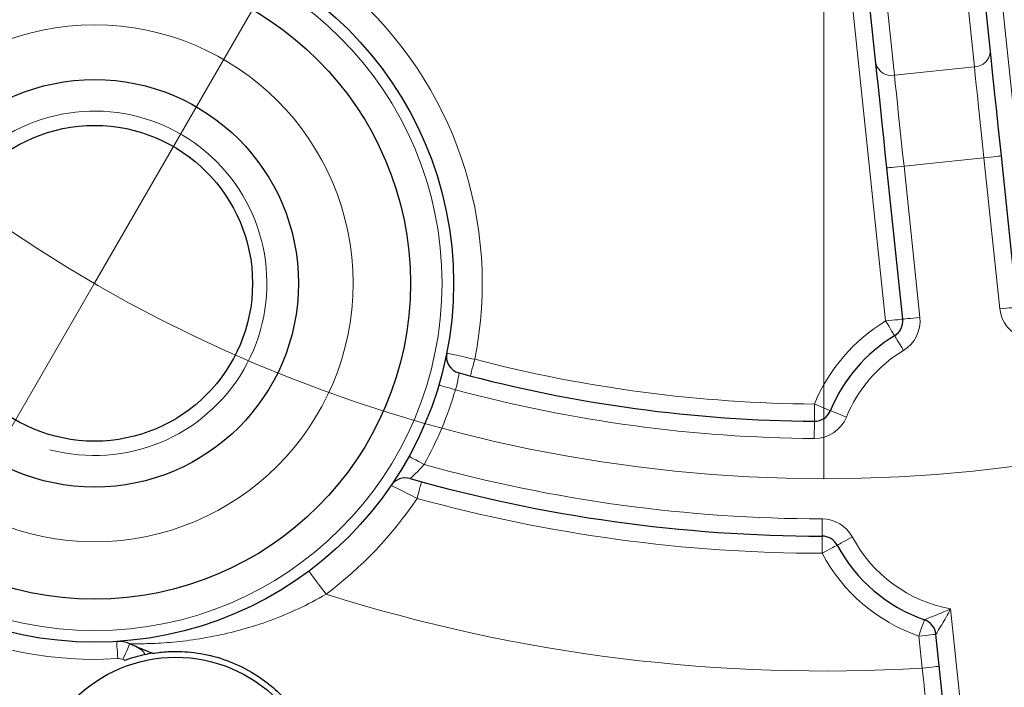
# Model space of a CAD drawing. Units: centimetres. Extents: x -20.5 to 20.5, y -20 to 14.3.
# Drawn here: x -15.8 to -15, y 6.6 to 7.2 of the extents above; entities that cross this region are included whole.
import ezdxf
from ezdxf.lldxf.tags import DXFTag

# ---------------------------------------------------------------- set-up
doc = ezdxf.new("R2010")
doc.units = ezdxf.units.CM
doc.header["$MEASUREMENT"] = 0
doc.layers.add('Ebene 1', color=7, linetype='Continuous')
tags = doc.linetypes.add('New Line33', pattern=[20.2, 12.7, -2.5, 2.5, -2.5]).pattern_tags.tags
tags[10:11] = [DXFTag(74, 4), DXFTag(75, 0), DXFTag(340, '0'), DXFTag(46, 1.0), DXFTag(50, 0.0), DXFTag(44, 0.0), DXFTag(45, 0.0)]
tags[8:9] = [DXFTag(74, 4), DXFTag(75, 0), DXFTag(340, '0'), DXFTag(46, 1.0), DXFTag(50, 0.0), DXFTag(44, 0.0), DXFTag(45, 0.0)]
tags[6:7] = [DXFTag(74, 4), DXFTag(75, 0), DXFTag(340, '0'), DXFTag(46, 1.0), DXFTag(50, 0.0), DXFTag(44, 0.0), DXFTag(45, 0.0)]
tags[4:5] = [DXFTag(74, 4), DXFTag(75, 0), DXFTag(340, '0'), DXFTag(46, 1.0), DXFTag(50, 0.0), DXFTag(44, 0.0), DXFTag(45, 0.0)]

msp = doc.modelspace()

# ---------------------------------------------------------------- linework, layer by layer
at = {"layer": 'Ebene 1', "linetype": 'New Line33', "lineweight": 9}
msp.add_open_spline([(-13.86042, 8.08322), (-13.86042, 8.78463), (-14.42902, 9.35322), (-15.13042, 9.35322), (-15.13042, 9.35322), (-15.83182, 9.35323), (-16.40042, 8.78463), (-16.40042, 8.08323), (-16.40042, 8.08323), (-16.40043, 7.38183), (-15.83183, 6.81323), (-15.13043, 6.81322), (-15.13043, 6.81322), (-14.42903, 6.81322), (-13.86043, 7.38182), (-13.86042, 8.08322)], degree=3, knots=[0, 0, 0, 0, 0.2, 0.2, 0.2, 0.2, 0.4, 0.4, 0.4, 0.4, 0.6, 0.6, 0.6, 0.6, 1, 1, 1, 1], dxfattribs=at)
at = {"layer": 'Ebene 1', "lineweight": 9}
for points in [[(-15.13042, 6.81322), (-15.13042, 6.81322), (-15.13042, 9.23334), (-15.13042, 9.23334)], [(-15.13042, 8.08322), (-15.13042, 8.08322), (-15.76542, 6.98337), (-15.76542, 6.98337)], [(-15.76542, 6.98337), (-15.76542, 6.98337), (-16.32501, 6.01414), (-16.32501, 6.01414)]]:
    msp.add_open_spline(points, degree=3, dxfattribs=at)
at = {"layer": 'Ebene 1', "lineweight": 25}
for points in [[(-15.02993, 7.60544), (-15.02993, 7.60544), (-14.98578, 7.18538), (-14.98578, 7.18538)], [(-15.08523, 7.17493), (-15.08523, 7.17493), (-15.12938, 7.59499), (-15.12938, 7.59499)], [(-14.97621, 7.09432), (-14.97621, 7.09432), (-14.96237, 6.96261), (-14.96237, 6.96261)], [(-15.06182, 6.95215), (-15.06182, 6.95215), (-15.07566, 7.08387), (-15.07566, 7.08387)], [(-15.06896, 6.93776), (-15.06399, 6.94077), (-15.06121, 6.94638), (-15.06182, 6.95215)], [(-15.06896, 6.93776), (-15.09406, 6.92254), (-15.11363, 6.89969), (-15.12481, 6.87254)], [(-15.45887, 6.9227), (-15.4604, 6.91496), (-15.45568, 6.90735), (-15.44806, 6.9053)], [(-15.44806, 6.9053), (-15.34719, 6.8781), (-15.24325, 6.86397), (-15.13879, 6.86325)], [(-15.13879, 6.86325), (-15.13267, 6.86321), (-15.12714, 6.86689), (-15.12481, 6.87254)], [(-15.49071, 6.81335), (-15.49693, 6.81511), (-15.50357, 6.8127), (-15.5072, 6.80736)], [(-15.49071, 6.81335), (-15.37405, 6.78025), (-15.25338, 6.76338), (-15.13211, 6.76323)], [(-15.1189, 6.7553), (-15.12151, 6.76017), (-15.12658, 6.76322), (-15.13211, 6.76323)], [(-15.1189, 6.7553), (-15.10263, 6.72489), (-15.07552, 6.70171), (-15.04296, 6.69035)], [(-15.03298, 6.67776), (-15.03359, 6.68353), (-15.03747, 6.68844), (-15.04296, 6.69035)], [(-14.98918, 6.26102), (-14.98918, 6.26102), (-15.03298, 6.67776), (-15.03298, 6.67776)], [(-15.73481, 6.6695), (-15.7384, 6.67103), (-15.74229, 6.67171), (-15.74618, 6.67147)], [(-15.73481, 6.6695), (-15.7282, 6.66667), (-15.72157, 6.66389), (-15.71492, 6.66116)], [(-15.71492, 6.66116), (-15.71723, 6.6608), (-15.71954, 6.66037), (-15.72183, 6.65988)], [(-15.72183, 6.65988), (-15.72701, 6.65878), (-15.73307, 6.65712), (-15.73899, 6.65497)]]:
    msp.add_open_spline(points, degree=3, dxfattribs=at)
at = {"layer": 'Ebene 1', "color": 8, "lineweight": 18}
for points in [[(-14.99945, 7.17194), (-14.99945, 7.17194), (-15.0436, 7.592), (-15.0436, 7.592)], [(-15.11322, 7.58468), (-15.11322, 7.58468), (-15.06907, 7.16462), (-15.06907, 7.16462)], [(-14.98768, 7.34693), (-14.98768, 7.34693), (-14.94745, 6.96417), (-14.94745, 6.96417)], [(-15.07674, 6.95059), (-15.07674, 6.95059), (-15.11697, 7.33335), (-15.11697, 7.33335)], [(-15.43447, 6.91721), (-15.41075, 7.03587), (-15.45237, 7.15813), (-15.54354, 7.23768)], [(-14.99945, 7.17194), (-14.992, 7.17197), (-14.98594, 7.17793), (-14.98578, 7.18538)], [(-15.08523, 7.17493), (-15.08353, 7.16768), (-15.07636, 7.1631), (-15.06907, 7.16462)], [(-15.06907, 7.16462), (-15.06907, 7.16462), (-14.99945, 7.17194), (-14.99945, 7.17194)], [(-14.99113, 7.09276), (-14.99113, 7.09276), (-15.06074, 7.08544), (-15.06074, 7.08544)], [(-14.97728, 6.96104), (-14.97728, 6.96104), (-14.99113, 7.09276), (-14.99113, 7.09276)], [(-15.06074, 7.08544), (-15.06074, 7.08544), (-15.0469, 6.95372), (-15.0469, 6.95372)], [(-14.97728, 6.96104), (-14.97607, 6.94949), (-14.9683, 6.93967), (-14.95733, 6.93585)], [(-15.06118, 6.92493), (-15.05125, 6.93095), (-15.04569, 6.94217), (-15.0469, 6.95372)], [(-15.07674, 6.95059), (-15.10458, 6.93371), (-15.12628, 6.90836), (-15.13868, 6.87825)], [(-15.06118, 6.92493), (-15.08355, 6.91137), (-15.10098, 6.89101), (-15.11094, 6.86683)], [(-15.43447, 6.91721), (-15.33787, 6.89202), (-15.23851, 6.87894), (-15.13868, 6.87825)], [(-15.47849, 6.8255), (-15.46711, 6.84617), (-15.45801, 6.86801), (-15.45132, 6.89064)], [(-15.45132, 6.89064), (-15.34942, 6.86322), (-15.24442, 6.84898), (-15.13889, 6.84825)], [(-15.13879, 6.86325), (-15.13879, 6.86325), (-15.13868, 6.87825), (-15.13868, 6.87825)], [(-15.13889, 6.84825), (-15.12666, 6.84817), (-15.1156, 6.85552), (-15.11094, 6.86683)], [(-15.13889, 6.84825), (-15.13889, 6.84825), (-15.13879, 6.86325), (-15.13879, 6.86325)], [(-16.05859, 6.8374), (-15.99996, 6.71964), (-15.87656, 6.64839), (-15.74526, 6.65649)], [(-15.47849, 6.8255), (-15.36566, 6.79428), (-15.24915, 6.77838), (-15.13209, 6.77823)], [(-15.5639, 6.71264), (-15.53291, 6.73571), (-15.5061, 6.76394), (-15.48466, 6.79608)], [(-15.48466, 6.79608), (-15.36981, 6.76447), (-15.25125, 6.74838), (-15.13213, 6.74823)], [(-15.13211, 6.76323), (-15.13211, 6.76323), (-15.13209, 6.77823), (-15.13209, 6.77823)], [(-15.10568, 6.76238), (-15.11089, 6.77212), (-15.12104, 6.77821), (-15.13209, 6.77823)], [(-15.13213, 6.74823), (-15.13213, 6.74823), (-15.13211, 6.76323), (-15.13211, 6.76323)], [(-15.10568, 6.76238), (-15.08815, 6.72963), (-15.05672, 6.70661), (-15.02021, 6.69977)], [(-15.13213, 6.74823), (-15.11408, 6.7145), (-15.08401, 6.68879), (-15.0479, 6.67619)], [(-15.5639, 6.71264), (-15.39631, 6.65964), (-15.22042, 6.63782), (-15.04496, 6.64827)], [(-15.02021, 6.69977), (-15.02021, 6.69977), (-14.97431, 6.26311), (-14.97431, 6.26311)], [(-15.04496, 6.64827), (-15.04496, 6.64827), (-15.0479, 6.67619), (-15.0479, 6.67619)], [(-15.74071, 6.65571), (-15.74214, 6.65632), (-15.7437, 6.65659), (-15.74526, 6.65649)], [(-15.74071, 6.65571), (-15.74014, 6.65546), (-15.73957, 6.65522), (-15.73899, 6.65497)]]:
    msp.add_open_spline(points, degree=3, dxfattribs=at)
at = {"layer": 'Ebene 1', "lineweight": 25}
for points, knots in [([(-15.45292, 6.98337), (-15.45292, 7.15596), (-15.59283, 7.29587), (-15.76542, 7.29587), (-15.76542, 7.29587), (-15.93801, 7.29587), (-16.07792, 7.15596), (-16.07792, 6.98337), (-16.07792, 6.98337), (-16.07792, 6.81078), (-15.93801, 6.67087), (-15.76542, 6.67087), (-15.76542, 6.67087), (-15.59284, 6.67087), (-15.45292, 6.81078), (-15.45292, 6.98337)], [0, 0, 0, 0, 0.2, 0.2, 0.2, 0.2, 0.4, 0.4, 0.4, 0.4, 0.6, 0.6, 0.6, 0.6, 1, 1, 1, 1]), ([(-15.49042, 6.98337), (-15.49042, 7.13525), (-15.61354, 7.25837), (-15.76542, 7.25837), (-15.76542, 7.25837), (-15.9173, 7.25837), (-16.04042, 7.13525), (-16.04042, 6.98337), (-16.04042, 6.98337), (-16.04042, 6.83149), (-15.9173, 6.70837), (-15.76542, 6.70837), (-15.76542, 6.70837), (-15.61355, 6.70837), (-15.49042, 6.83149), (-15.49042, 6.98337)], [0, 0, 0, 0, 0.2, 0.2, 0.2, 0.2, 0.4, 0.4, 0.4, 0.4, 0.6, 0.6, 0.6, 0.6, 1, 1, 1, 1]), ([(-14.98578, 7.18538), (-14.98578, 7.18538), (-14.98488, 7.17683), (-14.98488, 7.17683), (-14.98488, 7.17683), (-14.98488, 7.17683), (-14.98387, 7.16719), (-14.98387, 7.16719), (-14.98387, 7.16719), (-14.98387, 7.16719), (-14.98275, 7.15658), (-14.98275, 7.15658), (-14.98275, 7.15658), (-14.98275, 7.15658), (-14.98155, 7.14515), (-14.98155, 7.14515), (-14.98155, 7.14515), (-14.98155, 7.14515), (-14.98028, 7.13304), (-14.98028, 7.13304), (-14.98028, 7.13304), (-14.98028, 7.13304), (-14.97895, 7.12042), (-14.97895, 7.12042), (-14.97895, 7.12042), (-14.97895, 7.12042), (-14.97759, 7.10746), (-14.97759, 7.10746), (-14.97759, 7.10746), (-14.97759, 7.10746), (-14.97621, 7.09432), (-14.97621, 7.09432)], [0, 0, 0, 0, 0.111111, 0.111111, 0.111111, 0.111111, 0.222222, 0.222222, 0.222222, 0.222222, 0.333333, 0.333333, 0.333333, 0.333333, 0.444444, 0.444444, 0.444444, 0.444444, 0.555556, 0.555556, 0.555556, 0.555556, 0.666667, 0.666667, 0.666667, 0.666667, 0.777778, 0.777778, 0.777778, 0.777778, 1, 1, 1, 1]), ([(-15.07566, 7.08387), (-15.07566, 7.08387), (-15.07704, 7.09701), (-15.07704, 7.09701), (-15.07704, 7.09701), (-15.07704, 7.09701), (-15.07841, 7.10997), (-15.07841, 7.10997), (-15.07841, 7.10997), (-15.07841, 7.10997), (-15.07973, 7.12259), (-15.07973, 7.12259), (-15.07973, 7.12259), (-15.07973, 7.12259), (-15.081, 7.13469), (-15.081, 7.13469), (-15.081, 7.13469), (-15.081, 7.13469), (-15.08221, 7.14613), (-15.08221, 7.14613), (-15.08221, 7.14613), (-15.08221, 7.14613), (-15.08332, 7.15673), (-15.08332, 7.15673), (-15.08332, 7.15673), (-15.08332, 7.15673), (-15.08433, 7.16638), (-15.08433, 7.16638), (-15.08433, 7.16638), (-15.08433, 7.16638), (-15.08523, 7.17493), (-15.08523, 7.17493)], [0, 0, 0, 0, 0.111111, 0.111111, 0.111111, 0.111111, 0.222222, 0.222222, 0.222222, 0.222222, 0.333333, 0.333333, 0.333333, 0.333333, 0.444444, 0.444444, 0.444444, 0.444444, 0.555556, 0.555556, 0.555556, 0.555556, 0.666667, 0.666667, 0.666667, 0.666667, 0.777778, 0.777778, 0.777778, 0.777778, 1, 1, 1, 1]), ([(-15.58792, 6.98337), (-15.58792, 7.0814), (-15.66739, 7.16087), (-15.76542, 7.16087), (-15.76542, 7.16087), (-15.86345, 7.16087), (-15.94292, 7.0814), (-15.94292, 6.98337), (-15.94292, 6.98337), (-15.94292, 6.88534), (-15.86345, 6.80587), (-15.76542, 6.80587), (-15.76542, 6.80587), (-15.66739, 6.80587), (-15.58792, 6.88534), (-15.58792, 6.98337)], [0, 0, 0, 0, 0.2, 0.2, 0.2, 0.2, 0.4, 0.4, 0.4, 0.4, 0.6, 0.6, 0.6, 0.6, 1, 1, 1, 1]), ([(-15.62792, 6.98337), (-15.62792, 7.05931), (-15.68948, 7.12087), (-15.76542, 7.12087), (-15.76542, 7.12087), (-15.84136, 7.12087), (-15.90292, 7.05931), (-15.90292, 6.98337), (-15.90292, 6.98337), (-15.90292, 6.90743), (-15.84136, 6.84587), (-15.76542, 6.84587), (-15.76542, 6.84587), (-15.68948, 6.84587), (-15.62792, 6.90743), (-15.62792, 6.98337)], [0, 0, 0, 0, 0.2, 0.2, 0.2, 0.2, 0.4, 0.4, 0.4, 0.4, 0.6, 0.6, 0.6, 0.6, 1, 1, 1, 1]), ([(-15.73112, 6.66793), (-15.72899, 6.66702), (-15.72699, 6.66598), (-15.72527, 6.66468), (-15.72527, 6.66468), (-15.72354, 6.66339), (-15.72199, 6.66181), (-15.72183, 6.65988)], [0, 0, 0, 0, 0.333333, 0.333333, 0.333333, 0.333333, 1, 1, 1, 1]), ([(-15.71492, 6.66116), (-15.71492, 6.66116), (-15.71305, 6.66149), (-15.70948, 6.6619), (-15.70948, 6.6619), (-15.70591, 6.6623), (-15.70064, 6.66275), (-15.69434, 6.66273), (-15.69434, 6.66273), (-15.68804, 6.66271), (-15.68071, 6.6622), (-15.67317, 6.66093), (-15.67317, 6.66093), (-15.66563, 6.65966), (-15.65777, 6.65762), (-15.65024, 6.65487), (-15.65024, 6.65487), (-15.64272, 6.65213), (-15.6354, 6.64864), (-15.62883, 6.64477), (-15.62883, 6.64477), (-15.62225, 6.6409), (-15.61633, 6.6366), (-15.61151, 6.63259), (-15.61151, 6.63259), (-15.60911, 6.63058), (-15.60693, 6.62861), (-15.60509, 6.62686), (-15.60509, 6.62686), (-15.60325, 6.62511), (-15.60172, 6.62355), (-15.60047, 6.62224), (-15.60047, 6.62224), (-15.59798, 6.61961), (-15.59676, 6.61815), (-15.59676, 6.61815)], [0, 0, 0, 0, 0.1, 0.1, 0.1, 0.1, 0.2, 0.2, 0.2, 0.2, 0.3, 0.3, 0.3, 0.3, 0.4, 0.4, 0.4, 0.4, 0.5, 0.5, 0.5, 0.5, 0.6, 0.6, 0.6, 0.6, 0.7, 0.7, 0.7, 0.7, 0.8, 0.8, 0.8, 0.8, 1, 1, 1, 1]), ([(-15.56976, 6.53273), (-15.56976, 6.60177), (-15.62572, 6.65773), (-15.69476, 6.65773), (-15.69476, 6.65773), (-15.76379, 6.65773), (-15.81976, 6.60177), (-15.81976, 6.53273), (-15.81976, 6.53273), (-15.81976, 6.4637), (-15.76379, 6.40773), (-15.69476, 6.40773), (-15.69476, 6.40773), (-15.62572, 6.40773), (-15.56976, 6.4637), (-15.56976, 6.53273)], [0, 0, 0, 0, 0.2, 0.2, 0.2, 0.2, 0.4, 0.4, 0.4, 0.4, 0.6, 0.6, 0.6, 0.6, 1, 1, 1, 1])]:
    msp.add_open_spline(points, degree=3, knots=knots, dxfattribs=at)
at = {"layer": 'Ebene 1', "color": 8, "lineweight": 18}
for points, knots in [([(-15.46292, 6.98337), (-15.46292, 7.15044), (-15.59836, 7.28587), (-15.76542, 7.28587), (-15.76542, 7.28587), (-15.93249, 7.28587), (-16.06792, 7.15044), (-16.06792, 6.98337), (-16.06792, 6.98337), (-16.06792, 6.81631), (-15.93249, 6.68087), (-15.76542, 6.68087), (-15.76542, 6.68087), (-15.59836, 6.68087), (-15.46292, 6.8163), (-15.46292, 6.98337)], [0, 0, 0, 0, 0.2, 0.2, 0.2, 0.2, 0.4, 0.4, 0.4, 0.4, 0.6, 0.6, 0.6, 0.6, 1, 1, 1, 1]), ([(-15.54042, 6.98337), (-15.54042, 7.10764), (-15.64116, 7.20837), (-15.76542, 7.20837), (-15.76542, 7.20837), (-15.88969, 7.20837), (-15.99042, 7.10764), (-15.99042, 6.98337), (-15.99042, 6.98337), (-15.99042, 6.85911), (-15.88969, 6.75837), (-15.76542, 6.75837), (-15.76542, 6.75837), (-15.64116, 6.75837), (-15.54042, 6.85911), (-15.54042, 6.98337)], [0, 0, 0, 0, 0.2, 0.2, 0.2, 0.2, 0.4, 0.4, 0.4, 0.4, 0.6, 0.6, 0.6, 0.6, 1, 1, 1, 1]), ([(-14.99113, 7.09276), (-14.99113, 7.09276), (-14.99233, 7.10418), (-14.99233, 7.10418), (-14.99233, 7.10418), (-14.99233, 7.10418), (-14.99351, 7.11545), (-14.99351, 7.11545), (-14.99351, 7.11545), (-14.99351, 7.11545), (-14.99467, 7.12642), (-14.99467, 7.12642), (-14.99467, 7.12642), (-14.99467, 7.12642), (-14.99577, 7.13695), (-14.99577, 7.13695), (-14.99577, 7.13695), (-14.99577, 7.13695), (-14.99682, 7.14689), (-14.99682, 7.14689), (-14.99682, 7.14689), (-14.99682, 7.14689), (-14.99779, 7.15611), (-14.99779, 7.15611), (-14.99779, 7.15611), (-14.99779, 7.15611), (-14.99867, 7.1645), (-14.99867, 7.1645), (-14.99867, 7.1645), (-14.99867, 7.1645), (-14.99945, 7.17194), (-14.99945, 7.17194)], [0, 0, 0, 0, 0.111111, 0.111111, 0.111111, 0.111111, 0.222222, 0.222222, 0.222222, 0.222222, 0.333333, 0.333333, 0.333333, 0.333333, 0.444444, 0.444444, 0.444444, 0.444444, 0.555556, 0.555556, 0.555556, 0.555556, 0.666667, 0.666667, 0.666667, 0.666667, 0.777778, 0.777778, 0.777778, 0.777778, 1, 1, 1, 1]), ([(-15.06907, 7.16462), (-15.06907, 7.16462), (-15.06829, 7.15718), (-15.06829, 7.15718), (-15.06829, 7.15718), (-15.06829, 7.15718), (-15.0674, 7.1488), (-15.0674, 7.1488), (-15.0674, 7.1488), (-15.0674, 7.1488), (-15.06643, 7.13957), (-15.06643, 7.13957), (-15.06643, 7.13957), (-15.06643, 7.13957), (-15.06539, 7.12963), (-15.06539, 7.12963), (-15.06539, 7.12963), (-15.06539, 7.12963), (-15.06428, 7.11911), (-15.06428, 7.11911), (-15.06428, 7.11911), (-15.06428, 7.11911), (-15.06313, 7.10813), (-15.06313, 7.10813), (-15.06313, 7.10813), (-15.06313, 7.10813), (-15.06195, 7.09686), (-15.06195, 7.09686), (-15.06195, 7.09686), (-15.06195, 7.09686), (-15.06074, 7.08544), (-15.06074, 7.08544)], [0, 0, 0, 0, 0.111111, 0.111111, 0.111111, 0.111111, 0.222222, 0.222222, 0.222222, 0.222222, 0.333333, 0.333333, 0.333333, 0.333333, 0.444444, 0.444444, 0.444444, 0.444444, 0.555556, 0.555556, 0.555556, 0.555556, 0.666667, 0.666667, 0.666667, 0.666667, 0.777778, 0.777778, 0.777778, 0.777778, 1, 1, 1, 1]), ([(-14.97621, 7.09432), (-14.97621, 7.09432), (-14.9765, 7.09429), (-14.9765, 7.09429), (-14.9765, 7.09429), (-14.9765, 7.09429), (-14.97735, 7.09421), (-14.97735, 7.09421), (-14.97735, 7.09421), (-14.97735, 7.09421), (-14.97872, 7.09406), (-14.97872, 7.09406), (-14.97872, 7.09406), (-14.97872, 7.09406), (-14.98058, 7.09387), (-14.98058, 7.09387), (-14.98058, 7.09387), (-14.98058, 7.09387), (-14.98284, 7.09363), (-14.98284, 7.09363), (-14.98284, 7.09363), (-14.98284, 7.09363), (-14.98542, 7.09336), (-14.98542, 7.09336), (-14.98542, 7.09336), (-14.98542, 7.09336), (-14.98822, 7.09306), (-14.98822, 7.09306), (-14.98822, 7.09306), (-14.98822, 7.09306), (-14.99113, 7.09276), (-14.99113, 7.09276)], [0, 0, 0, 0, 0.111111, 0.111111, 0.111111, 0.111111, 0.222222, 0.222222, 0.222222, 0.222222, 0.333333, 0.333333, 0.333333, 0.333333, 0.444444, 0.444444, 0.444444, 0.444444, 0.555556, 0.555556, 0.555556, 0.555556, 0.666667, 0.666667, 0.666667, 0.666667, 0.777778, 0.777778, 0.777778, 0.777778, 1, 1, 1, 1]), ([(-15.06074, 7.08544), (-15.06074, 7.08544), (-15.06365, 7.08513), (-15.06365, 7.08513), (-15.06365, 7.08513), (-15.06365, 7.08513), (-15.06645, 7.08484), (-15.06645, 7.08484), (-15.06645, 7.08484), (-15.06645, 7.08484), (-15.06903, 7.08457), (-15.06903, 7.08457), (-15.06903, 7.08457), (-15.06903, 7.08457), (-15.07129, 7.08433), (-15.07129, 7.08433), (-15.07129, 7.08433), (-15.07129, 7.08433), (-15.07315, 7.08414), (-15.07315, 7.08414), (-15.07315, 7.08414), (-15.07315, 7.08414), (-15.07453, 7.08399), (-15.07453, 7.08399), (-15.07453, 7.08399), (-15.07453, 7.08399), (-15.07538, 7.0839), (-15.07538, 7.0839), (-15.07538, 7.0839), (-15.07538, 7.0839), (-15.07566, 7.08387), (-15.07566, 7.08387)], [0, 0, 0, 0, 0.111111, 0.111111, 0.111111, 0.111111, 0.222222, 0.222222, 0.222222, 0.222222, 0.333333, 0.333333, 0.333333, 0.333333, 0.444444, 0.444444, 0.444444, 0.444444, 0.555556, 0.555556, 0.555556, 0.555556, 0.666667, 0.666667, 0.666667, 0.666667, 0.777778, 0.777778, 0.777778, 0.777778, 1, 1, 1, 1]), ([(-14.96237, 6.96261), (-14.96237, 6.96261), (-14.96265, 6.96258), (-14.96265, 6.96258), (-14.96265, 6.96258), (-14.96265, 6.96258), (-14.9635, 6.96249), (-14.9635, 6.96249), (-14.9635, 6.96249), (-14.9635, 6.96249), (-14.96488, 6.96234), (-14.96488, 6.96234), (-14.96488, 6.96234), (-14.96488, 6.96234), (-14.96674, 6.96215), (-14.96674, 6.96215), (-14.96674, 6.96215), (-14.96674, 6.96215), (-14.969, 6.96191), (-14.969, 6.96191), (-14.969, 6.96191), (-14.969, 6.96191), (-14.97158, 6.96164), (-14.97158, 6.96164), (-14.97158, 6.96164), (-14.97158, 6.96164), (-14.97437, 6.96134), (-14.97437, 6.96134), (-14.97437, 6.96134), (-14.97437, 6.96134), (-14.97728, 6.96104), (-14.97728, 6.96104)], [0, 0, 0, 0, 0.111111, 0.111111, 0.111111, 0.111111, 0.222222, 0.222222, 0.222222, 0.222222, 0.333333, 0.333333, 0.333333, 0.333333, 0.444444, 0.444444, 0.444444, 0.444444, 0.555556, 0.555556, 0.555556, 0.555556, 0.666667, 0.666667, 0.666667, 0.666667, 0.777778, 0.777778, 0.777778, 0.777778, 1, 1, 1, 1]), ([(-15.07674, 6.95059), (-15.07674, 6.95059), (-15.07383, 6.95089), (-15.07383, 6.95089), (-15.07383, 6.95089), (-15.07383, 6.95089), (-15.07103, 6.95119), (-15.07103, 6.95119), (-15.07103, 6.95119), (-15.07103, 6.95119), (-15.06845, 6.95146), (-15.06845, 6.95146), (-15.06845, 6.95146), (-15.06845, 6.95146), (-15.06619, 6.95169), (-15.06619, 6.95169), (-15.06619, 6.95169), (-15.06619, 6.95169), (-15.06433, 6.95189), (-15.06433, 6.95189), (-15.06433, 6.95189), (-15.06433, 6.95189), (-15.06295, 6.95203), (-15.06295, 6.95203), (-15.06295, 6.95203), (-15.06295, 6.95203), (-15.0621, 6.95212), (-15.0621, 6.95212), (-15.0621, 6.95212), (-15.0621, 6.95212), (-15.06182, 6.95215), (-15.06182, 6.95215)], [0, 0, 0, 0, 0.111111, 0.111111, 0.111111, 0.111111, 0.222222, 0.222222, 0.222222, 0.222222, 0.333333, 0.333333, 0.333333, 0.333333, 0.444444, 0.444444, 0.444444, 0.444444, 0.555556, 0.555556, 0.555556, 0.555556, 0.666667, 0.666667, 0.666667, 0.666667, 0.777778, 0.777778, 0.777778, 0.777778, 1, 1, 1, 1]), ([(-15.0469, 6.95372), (-15.0469, 6.95372), (-15.04981, 6.95342), (-15.04981, 6.95342), (-15.04981, 6.95342), (-15.04981, 6.95342), (-15.05261, 6.95312), (-15.05261, 6.95312), (-15.05261, 6.95312), (-15.05261, 6.95312), (-15.05519, 6.95285), (-15.05519, 6.95285), (-15.05519, 6.95285), (-15.05519, 6.95285), (-15.05745, 6.95261), (-15.05745, 6.95261), (-15.05745, 6.95261), (-15.05745, 6.95261), (-15.0593, 6.95242), (-15.0593, 6.95242), (-15.0593, 6.95242), (-15.0593, 6.95242), (-15.06068, 6.95227), (-15.06068, 6.95227), (-15.06068, 6.95227), (-15.06068, 6.95227), (-15.06153, 6.95218), (-15.06153, 6.95218), (-15.06153, 6.95218), (-15.06153, 6.95218), (-15.06182, 6.95215), (-15.06182, 6.95215)], [0, 0, 0, 0, 0.111111, 0.111111, 0.111111, 0.111111, 0.222222, 0.222222, 0.222222, 0.222222, 0.333333, 0.333333, 0.333333, 0.333333, 0.444444, 0.444444, 0.444444, 0.444444, 0.555556, 0.555556, 0.555556, 0.555556, 0.666667, 0.666667, 0.666667, 0.666667, 0.777778, 0.777778, 0.777778, 0.777778, 1, 1, 1, 1]), ([(-15.06896, 6.93776), (-15.06896, 6.93776), (-15.06911, 6.93801), (-15.06911, 6.93801), (-15.06911, 6.93801), (-15.06911, 6.93801), (-15.06955, 6.93874), (-15.06955, 6.93874), (-15.06955, 6.93874), (-15.06955, 6.93874), (-15.07027, 6.93992), (-15.07027, 6.93992), (-15.07027, 6.93992), (-15.07027, 6.93992), (-15.07124, 6.94152), (-15.07124, 6.94152), (-15.07124, 6.94152), (-15.07124, 6.94152), (-15.07242, 6.94346), (-15.07242, 6.94346), (-15.07242, 6.94346), (-15.07242, 6.94346), (-15.07376, 6.94568), (-15.07376, 6.94568), (-15.07376, 6.94568), (-15.07376, 6.94568), (-15.07522, 6.94808), (-15.07522, 6.94808), (-15.07522, 6.94808), (-15.07522, 6.94808), (-15.07674, 6.95059), (-15.07674, 6.95059)], [0, 0, 0, 0, 0.111111, 0.111111, 0.111111, 0.111111, 0.222222, 0.222222, 0.222222, 0.222222, 0.333333, 0.333333, 0.333333, 0.333333, 0.444444, 0.444444, 0.444444, 0.444444, 0.555556, 0.555556, 0.555556, 0.555556, 0.666667, 0.666667, 0.666667, 0.666667, 0.777778, 0.777778, 0.777778, 0.777778, 1, 1, 1, 1]), ([(-15.06118, 6.92493), (-15.06118, 6.92493), (-15.0627, 6.92743), (-15.0627, 6.92743), (-15.0627, 6.92743), (-15.0627, 6.92743), (-15.06416, 6.92984), (-15.06416, 6.92984), (-15.06416, 6.92984), (-15.06416, 6.92984), (-15.0655, 6.93206), (-15.0655, 6.93206), (-15.0655, 6.93206), (-15.0655, 6.93206), (-15.06668, 6.934), (-15.06668, 6.934), (-15.06668, 6.934), (-15.06668, 6.934), (-15.06765, 6.9356), (-15.06765, 6.9356), (-15.06765, 6.9356), (-15.06765, 6.9356), (-15.06837, 6.93678), (-15.06837, 6.93678), (-15.06837, 6.93678), (-15.06837, 6.93678), (-15.06881, 6.93751), (-15.06881, 6.93751), (-15.06881, 6.93751), (-15.06881, 6.93751), (-15.06896, 6.93776), (-15.06896, 6.93776)], [0, 0, 0, 0, 0.111111, 0.111111, 0.111111, 0.111111, 0.222222, 0.222222, 0.222222, 0.222222, 0.333333, 0.333333, 0.333333, 0.333333, 0.444444, 0.444444, 0.444444, 0.444444, 0.555556, 0.555556, 0.555556, 0.555556, 0.666667, 0.666667, 0.666667, 0.666667, 0.777778, 0.777778, 0.777778, 0.777778, 1, 1, 1, 1]), ([(-15.45887, 6.9227), (-15.45887, 6.9227), (-15.45622, 6.9221), (-15.45172, 6.92109), (-15.45172, 6.92109), (-15.44722, 6.92007), (-15.44091, 6.91866), (-15.43447, 6.91721)], [0, 0, 0, 0, 0.333333, 0.333333, 0.333333, 0.333333, 1, 1, 1, 1]), ([(-15.43447, 6.91721), (-15.43447, 6.91721), (-15.43521, 6.91438), (-15.43521, 6.91438), (-15.43521, 6.91438), (-15.43521, 6.91438), (-15.43592, 6.91166), (-15.43592, 6.91166), (-15.43592, 6.91166), (-15.43592, 6.91166), (-15.43657, 6.90915), (-15.43657, 6.90915), (-15.43657, 6.90915), (-15.43657, 6.90915), (-15.43715, 6.90695), (-15.43715, 6.90695), (-15.43715, 6.90695), (-15.43715, 6.90695), (-15.43762, 6.90515), (-15.43762, 6.90515), (-15.43762, 6.90515), (-15.43762, 6.90515), (-15.43797, 6.9038), (-15.43797, 6.9038), (-15.43797, 6.9038), (-15.43797, 6.9038), (-15.43818, 6.90298), (-15.43818, 6.90298), (-15.43818, 6.90298), (-15.43818, 6.90298), (-15.43826, 6.9027), (-15.43826, 6.9027)], [0, 0, 0, 0, 0.111111, 0.111111, 0.111111, 0.111111, 0.222222, 0.222222, 0.222222, 0.222222, 0.333333, 0.333333, 0.333333, 0.333333, 0.444444, 0.444444, 0.444444, 0.444444, 0.555556, 0.555556, 0.555556, 0.555556, 0.666667, 0.666667, 0.666667, 0.666667, 0.777778, 0.777778, 0.777778, 0.777778, 1, 1, 1, 1]), ([(-15.45132, 6.89064), (-15.45011, 6.89442), (-15.44924, 6.8982), (-15.44874, 6.90093), (-15.44874, 6.90093), (-15.44824, 6.90366), (-15.44806, 6.9053), (-15.44806, 6.9053)], [0, 0, 0, 0, 0.333333, 0.333333, 0.333333, 0.333333, 1, 1, 1, 1]), ([(-15.45132, 6.89064), (-15.45132, 6.89064), (-15.45413, 6.89147), (-15.45413, 6.89147), (-15.45413, 6.89147), (-15.45413, 6.89147), (-15.45683, 6.89227), (-15.45683, 6.89227), (-15.45683, 6.89227), (-15.45683, 6.89227), (-15.45932, 6.893), (-15.45932, 6.893), (-15.45932, 6.893), (-15.45932, 6.893), (-15.4615, 6.89365), (-15.4615, 6.89365), (-15.4615, 6.89365), (-15.4615, 6.89365), (-15.46329, 6.89418), (-15.46329, 6.89418), (-15.46329, 6.89418), (-15.46329, 6.89418), (-15.46462, 6.89457), (-15.46462, 6.89457), (-15.46462, 6.89457), (-15.46462, 6.89457), (-15.46543, 6.89481), (-15.46543, 6.89481), (-15.46543, 6.89481), (-15.46543, 6.89481), (-15.46571, 6.89489), (-15.46571, 6.89489)], [0, 0, 0, 0, 0.111111, 0.111111, 0.111111, 0.111111, 0.222222, 0.222222, 0.222222, 0.222222, 0.333333, 0.333333, 0.333333, 0.333333, 0.444444, 0.444444, 0.444444, 0.444444, 0.555556, 0.555556, 0.555556, 0.555556, 0.666667, 0.666667, 0.666667, 0.666667, 0.777778, 0.777778, 0.777778, 0.777778, 1, 1, 1, 1]), ([(-15.12481, 6.87254), (-15.12481, 6.87254), (-15.12508, 6.87265), (-15.12508, 6.87265), (-15.12508, 6.87265), (-15.12508, 6.87265), (-15.12587, 6.87298), (-15.12587, 6.87298), (-15.12587, 6.87298), (-15.12587, 6.87298), (-15.12715, 6.8735), (-15.12715, 6.8735), (-15.12715, 6.8735), (-15.12715, 6.8735), (-15.12888, 6.87421), (-15.12888, 6.87421), (-15.12888, 6.87421), (-15.12888, 6.87421), (-15.13098, 6.87508), (-15.13098, 6.87508), (-15.13098, 6.87508), (-15.13098, 6.87508), (-15.13337, 6.87607), (-15.13337, 6.87607), (-15.13337, 6.87607), (-15.13337, 6.87607), (-15.13598, 6.87714), (-15.13598, 6.87714), (-15.13598, 6.87714), (-15.13598, 6.87714), (-15.13868, 6.87825), (-15.13868, 6.87825)], [0, 0, 0, 0, 0.111111, 0.111111, 0.111111, 0.111111, 0.222222, 0.222222, 0.222222, 0.222222, 0.333333, 0.333333, 0.333333, 0.333333, 0.444444, 0.444444, 0.444444, 0.444444, 0.555556, 0.555556, 0.555556, 0.555556, 0.666667, 0.666667, 0.666667, 0.666667, 0.777778, 0.777778, 0.777778, 0.777778, 1, 1, 1, 1]), ([(-15.11094, 6.86683), (-15.11094, 6.86683), (-15.11365, 6.86794), (-15.11365, 6.86794), (-15.11365, 6.86794), (-15.11365, 6.86794), (-15.11625, 6.86901), (-15.11625, 6.86901), (-15.11625, 6.86901), (-15.11625, 6.86901), (-15.11865, 6.87), (-15.11865, 6.87), (-15.11865, 6.87), (-15.11865, 6.87), (-15.12075, 6.87087), (-15.12075, 6.87087), (-15.12075, 6.87087), (-15.12075, 6.87087), (-15.12248, 6.87158), (-15.12248, 6.87158), (-15.12248, 6.87158), (-15.12248, 6.87158), (-15.12376, 6.87211), (-15.12376, 6.87211), (-15.12376, 6.87211), (-15.12376, 6.87211), (-15.12455, 6.87243), (-15.12455, 6.87243), (-15.12455, 6.87243), (-15.12455, 6.87243), (-15.12481, 6.87254), (-15.12481, 6.87254)], [0, 0, 0, 0, 0.111111, 0.111111, 0.111111, 0.111111, 0.222222, 0.222222, 0.222222, 0.222222, 0.333333, 0.333333, 0.333333, 0.333333, 0.444444, 0.444444, 0.444444, 0.444444, 0.555556, 0.555556, 0.555556, 0.555556, 0.666667, 0.666667, 0.666667, 0.666667, 0.777778, 0.777778, 0.777778, 0.777778, 1, 1, 1, 1]), ([(-15.47849, 6.8255), (-15.47849, 6.8255), (-15.48105, 6.82691), (-15.48105, 6.82691), (-15.48105, 6.82691), (-15.48105, 6.82691), (-15.48352, 6.82827), (-15.48352, 6.82827), (-15.48352, 6.82827), (-15.48352, 6.82827), (-15.48579, 6.82952), (-15.48579, 6.82952), (-15.48579, 6.82952), (-15.48579, 6.82952), (-15.48778, 6.83061), (-15.48778, 6.83061), (-15.48778, 6.83061), (-15.48778, 6.83061), (-15.48941, 6.83151), (-15.48941, 6.83151), (-15.48941, 6.83151), (-15.48941, 6.83151), (-15.49063, 6.83218), (-15.49063, 6.83218), (-15.49063, 6.83218), (-15.49063, 6.83218), (-15.49138, 6.83259), (-15.49138, 6.83259), (-15.49138, 6.83259), (-15.49138, 6.83259), (-15.49163, 6.83273), (-15.49163, 6.83273)], [0, 0, 0, 0, 0.111111, 0.111111, 0.111111, 0.111111, 0.222222, 0.222222, 0.222222, 0.222222, 0.333333, 0.333333, 0.333333, 0.333333, 0.444444, 0.444444, 0.444444, 0.444444, 0.555556, 0.555556, 0.555556, 0.555556, 0.666667, 0.666667, 0.666667, 0.666667, 0.777778, 0.777778, 0.777778, 0.777778, 1, 1, 1, 1]), ([(-15.49071, 6.81335), (-15.49071, 6.81335), (-15.48897, 6.81482), (-15.4866, 6.81705), (-15.4866, 6.81705), (-15.48423, 6.81929), (-15.48127, 6.82229), (-15.47849, 6.8255)], [0, 0, 0, 0, 0.333333, 0.333333, 0.333333, 0.333333, 1, 1, 1, 1]), ([(-15.48466, 6.79608), (-15.49061, 6.79901), (-15.49641, 6.8019), (-15.50058, 6.804), (-15.50058, 6.804), (-15.50475, 6.80611), (-15.5072, 6.80736), (-15.5072, 6.80736)], [0, 0, 0, 0, 0.333333, 0.333333, 0.333333, 0.333333, 1, 1, 1, 1]), ([(-15.48466, 6.79608), (-15.48466, 6.79608), (-15.48388, 6.7989), (-15.48388, 6.7989), (-15.48388, 6.7989), (-15.48388, 6.7989), (-15.48314, 6.80161), (-15.48314, 6.80161), (-15.48314, 6.80161), (-15.48314, 6.80161), (-15.48245, 6.80411), (-15.48245, 6.80411), (-15.48245, 6.80411), (-15.48245, 6.80411), (-15.48185, 6.80631), (-15.48185, 6.80631), (-15.48185, 6.80631), (-15.48185, 6.80631), (-15.48135, 6.80811), (-15.48135, 6.80811), (-15.48135, 6.80811), (-15.48135, 6.80811), (-15.48098, 6.80944), (-15.48098, 6.80944), (-15.48098, 6.80944), (-15.48098, 6.80944), (-15.48076, 6.81026), (-15.48076, 6.81026), (-15.48076, 6.81026), (-15.48076, 6.81026), (-15.48068, 6.81054), (-15.48068, 6.81054)], [0, 0, 0, 0, 0.111111, 0.111111, 0.111111, 0.111111, 0.222222, 0.222222, 0.222222, 0.222222, 0.333333, 0.333333, 0.333333, 0.333333, 0.444444, 0.444444, 0.444444, 0.444444, 0.555556, 0.555556, 0.555556, 0.555556, 0.666667, 0.666667, 0.666667, 0.666667, 0.777778, 0.777778, 0.777778, 0.777778, 1, 1, 1, 1]), ([(-15.13213, 6.74823), (-15.13213, 6.74823), (-15.12955, 6.74961), (-15.12955, 6.74961), (-15.12955, 6.74961), (-15.12955, 6.74961), (-15.12707, 6.75093), (-15.12707, 6.75093), (-15.12707, 6.75093), (-15.12707, 6.75093), (-15.12478, 6.75216), (-15.12478, 6.75216), (-15.12478, 6.75216), (-15.12478, 6.75216), (-15.12278, 6.75323), (-15.12278, 6.75323), (-15.12278, 6.75323), (-15.12278, 6.75323), (-15.12113, 6.75411), (-15.12113, 6.75411), (-15.12113, 6.75411), (-15.12113, 6.75411), (-15.11991, 6.75476), (-15.11991, 6.75476), (-15.11991, 6.75476), (-15.11991, 6.75476), (-15.11916, 6.75517), (-15.11916, 6.75517), (-15.11916, 6.75517), (-15.11916, 6.75517), (-15.1189, 6.7553), (-15.1189, 6.7553)], [0, 0, 0, 0, 0.111111, 0.111111, 0.111111, 0.111111, 0.222222, 0.222222, 0.222222, 0.222222, 0.333333, 0.333333, 0.333333, 0.333333, 0.444444, 0.444444, 0.444444, 0.444444, 0.555556, 0.555556, 0.555556, 0.555556, 0.666667, 0.666667, 0.666667, 0.666667, 0.777778, 0.777778, 0.777778, 0.777778, 1, 1, 1, 1]), ([(-15.1189, 6.7553), (-15.1189, 6.7553), (-15.11865, 6.75544), (-15.11865, 6.75544), (-15.11865, 6.75544), (-15.11865, 6.75544), (-15.1179, 6.75584), (-15.1179, 6.75584), (-15.1179, 6.75584), (-15.1179, 6.75584), (-15.11667, 6.7565), (-15.11667, 6.7565), (-15.11667, 6.7565), (-15.11667, 6.7565), (-15.11503, 6.75738), (-15.11503, 6.75738), (-15.11503, 6.75738), (-15.11503, 6.75738), (-15.11303, 6.75845), (-15.11303, 6.75845), (-15.11303, 6.75845), (-15.11303, 6.75845), (-15.11074, 6.75967), (-15.11074, 6.75967), (-15.11074, 6.75967), (-15.11074, 6.75967), (-15.10826, 6.761), (-15.10826, 6.761), (-15.10826, 6.761), (-15.10826, 6.761), (-15.10568, 6.76238), (-15.10568, 6.76238)], [0, 0, 0, 0, 0.111111, 0.111111, 0.111111, 0.111111, 0.222222, 0.222222, 0.222222, 0.222222, 0.333333, 0.333333, 0.333333, 0.333333, 0.444444, 0.444444, 0.444444, 0.444444, 0.555556, 0.555556, 0.555556, 0.555556, 0.666667, 0.666667, 0.666667, 0.666667, 0.777778, 0.777778, 0.777778, 0.777778, 1, 1, 1, 1]), ([(-15.5639, 6.71264), (-15.5639, 6.71264), (-15.56682, 6.71655), (-15.56682, 6.71655), (-15.56682, 6.71655), (-15.56682, 6.71655), (-15.56962, 6.72031), (-15.56962, 6.72031), (-15.56962, 6.72031), (-15.56962, 6.72031), (-15.5722, 6.72378), (-15.5722, 6.72378), (-15.5722, 6.72378), (-15.5722, 6.72378), (-15.57446, 6.72682), (-15.57446, 6.72682), (-15.57446, 6.72682), (-15.57446, 6.72682), (-15.57631, 6.72931), (-15.57631, 6.72931), (-15.57631, 6.72931), (-15.57631, 6.72931), (-15.57769, 6.73117), (-15.57769, 6.73117), (-15.57769, 6.73117), (-15.57769, 6.73117), (-15.57854, 6.73231), (-15.57854, 6.73231), (-15.57854, 6.73231), (-15.57854, 6.73231), (-15.57883, 6.73269), (-15.57883, 6.73269)], [0, 0, 0, 0, 0.111111, 0.111111, 0.111111, 0.111111, 0.222222, 0.222222, 0.222222, 0.222222, 0.333333, 0.333333, 0.333333, 0.333333, 0.444444, 0.444444, 0.444444, 0.444444, 0.555556, 0.555556, 0.555556, 0.555556, 0.666667, 0.666667, 0.666667, 0.666667, 0.777778, 0.777778, 0.777778, 0.777778, 1, 1, 1, 1]), ([(-15.5639, 6.71264), (-15.57971, 6.70336), (-15.59593, 6.69582), (-15.61255, 6.68972), (-15.61255, 6.68972), (-15.62916, 6.68361), (-15.64566, 6.67913), (-15.66184, 6.67594), (-15.66184, 6.67594), (-15.66992, 6.67434), (-15.67788, 6.67309), (-15.68554, 6.67213), (-15.68554, 6.67213), (-15.69321, 6.67118), (-15.70063, 6.67052), (-15.70761, 6.6701), (-15.70761, 6.6701), (-15.71459, 6.66968), (-15.72107, 6.6695), (-15.72618, 6.66946), (-15.72618, 6.66946), (-15.72873, 6.66944), (-15.73087, 6.66945), (-15.7324, 6.66947), (-15.7324, 6.66947), (-15.73393, 6.66948), (-15.73481, 6.6695), (-15.73481, 6.6695)], [0, 0, 0, 0, 0.125, 0.125, 0.125, 0.125, 0.25, 0.25, 0.25, 0.25, 0.375, 0.375, 0.375, 0.375, 0.5, 0.5, 0.5, 0.5, 0.625, 0.625, 0.625, 0.625, 0.75, 0.75, 0.75, 0.75, 1, 1, 1, 1]), ([(-15.04296, 6.69035), (-15.04296, 6.69035), (-15.0419, 6.69078), (-15.04031, 6.69142), (-15.04031, 6.69142), (-15.03873, 6.69206), (-15.03665, 6.6929), (-15.03444, 6.69381), (-15.03444, 6.69381), (-15.03002, 6.69562), (-15.02504, 6.6977), (-15.02021, 6.69977)], [0, 0, 0, 0, 0.25, 0.25, 0.25, 0.25, 0.5, 0.5, 0.5, 0.5, 1, 1, 1, 1]), ([(-15.03298, 6.67776), (-15.03298, 6.67776), (-15.0323, 6.67883), (-15.03135, 6.68037), (-15.03135, 6.68037), (-15.03039, 6.68191), (-15.02918, 6.6839), (-15.02793, 6.68601), (-15.02793, 6.68601), (-15.02542, 6.69024), (-15.02272, 6.69503), (-15.02021, 6.69977)], [0, 0, 0, 0, 0.25, 0.25, 0.25, 0.25, 0.5, 0.5, 0.5, 0.5, 1, 1, 1, 1]), ([(-15.0479, 6.67619), (-15.0479, 6.67619), (-15.04693, 6.67895), (-15.04693, 6.67895), (-15.04693, 6.67895), (-15.04693, 6.67895), (-15.04601, 6.68161), (-15.04601, 6.68161), (-15.04601, 6.68161), (-15.04601, 6.68161), (-15.04515, 6.68406), (-15.04515, 6.68406), (-15.04515, 6.68406), (-15.04515, 6.68406), (-15.0444, 6.6862), (-15.0444, 6.6862), (-15.0444, 6.6862), (-15.0444, 6.6862), (-15.04379, 6.68797), (-15.04379, 6.68797), (-15.04379, 6.68797), (-15.04379, 6.68797), (-15.04333, 6.68927), (-15.04333, 6.68927), (-15.04333, 6.68927), (-15.04333, 6.68927), (-15.04305, 6.69008), (-15.04305, 6.69008), (-15.04305, 6.69008), (-15.04305, 6.69008), (-15.04296, 6.69035), (-15.04296, 6.69035)], [0, 0, 0, 0, 0.111111, 0.111111, 0.111111, 0.111111, 0.222222, 0.222222, 0.222222, 0.222222, 0.333333, 0.333333, 0.333333, 0.333333, 0.444444, 0.444444, 0.444444, 0.444444, 0.555556, 0.555556, 0.555556, 0.555556, 0.666667, 0.666667, 0.666667, 0.666667, 0.777778, 0.777778, 0.777778, 0.777778, 1, 1, 1, 1]), ([(-15.03298, 6.67776), (-15.03298, 6.67776), (-15.03326, 6.67773), (-15.03326, 6.67773), (-15.03326, 6.67773), (-15.03326, 6.67773), (-15.03411, 6.67764), (-15.03411, 6.67764), (-15.03411, 6.67764), (-15.03411, 6.67764), (-15.03549, 6.67749), (-15.03549, 6.67749), (-15.03549, 6.67749), (-15.03549, 6.67749), (-15.03735, 6.6773), (-15.03735, 6.6773), (-15.03735, 6.6773), (-15.03735, 6.6773), (-15.03961, 6.67706), (-15.03961, 6.67706), (-15.03961, 6.67706), (-15.03961, 6.67706), (-15.04219, 6.67679), (-15.04219, 6.67679), (-15.04219, 6.67679), (-15.04219, 6.67679), (-15.04499, 6.6765), (-15.04499, 6.6765), (-15.04499, 6.6765), (-15.04499, 6.6765), (-15.0479, 6.67619), (-15.0479, 6.67619)], [0, 0, 0, 0, 0.111111, 0.111111, 0.111111, 0.111111, 0.222222, 0.222222, 0.222222, 0.222222, 0.333333, 0.333333, 0.333333, 0.333333, 0.444444, 0.444444, 0.444444, 0.444444, 0.555556, 0.555556, 0.555556, 0.555556, 0.666667, 0.666667, 0.666667, 0.666667, 0.777778, 0.777778, 0.777778, 0.777778, 1, 1, 1, 1]), ([(-15.74618, 6.67147), (-15.74618, 6.67147), (-15.74616, 6.67118), (-15.74616, 6.67118), (-15.74616, 6.67118), (-15.74616, 6.67118), (-15.74611, 6.67033), (-15.74611, 6.67033), (-15.74611, 6.67033), (-15.74611, 6.67033), (-15.74603, 6.66894), (-15.74603, 6.66894), (-15.74603, 6.66894), (-15.74603, 6.66894), (-15.74591, 6.66708), (-15.74591, 6.66708), (-15.74591, 6.66708), (-15.74591, 6.66708), (-15.74577, 6.66481), (-15.74577, 6.66481), (-15.74577, 6.66481), (-15.74577, 6.66481), (-15.74561, 6.66222), (-15.74561, 6.66222), (-15.74561, 6.66222), (-15.74561, 6.66222), (-15.74544, 6.65941), (-15.74544, 6.65941), (-15.74544, 6.65941), (-15.74544, 6.65941), (-15.74526, 6.65649), (-15.74526, 6.65649)], [0, 0, 0, 0, 0.111111, 0.111111, 0.111111, 0.111111, 0.222222, 0.222222, 0.222222, 0.222222, 0.333333, 0.333333, 0.333333, 0.333333, 0.444444, 0.444444, 0.444444, 0.444444, 0.555556, 0.555556, 0.555556, 0.555556, 0.666667, 0.666667, 0.666667, 0.666667, 0.777778, 0.777778, 0.777778, 0.777778, 1, 1, 1, 1]), ([(-15.73481, 6.6695), (-15.73481, 6.6695), (-15.73493, 6.66924), (-15.73493, 6.66924), (-15.73493, 6.66924), (-15.73493, 6.66924), (-15.73526, 6.66845), (-15.73526, 6.66845), (-15.73526, 6.66845), (-15.73526, 6.66845), (-15.73581, 6.66718), (-15.73581, 6.66718), (-15.73581, 6.66718), (-15.73581, 6.66718), (-15.73654, 6.66546), (-15.73654, 6.66546), (-15.73654, 6.66546), (-15.73654, 6.66546), (-15.73744, 6.66337), (-15.73744, 6.66337), (-15.73744, 6.66337), (-15.73744, 6.66337), (-15.73845, 6.66099), (-15.73845, 6.66099), (-15.73845, 6.66099), (-15.73845, 6.66099), (-15.73956, 6.6584), (-15.73956, 6.6584), (-15.73956, 6.6584), (-15.73956, 6.6584), (-15.74071, 6.65571), (-15.74071, 6.65571)], [0, 0, 0, 0, 0.111111, 0.111111, 0.111111, 0.111111, 0.222222, 0.222222, 0.222222, 0.222222, 0.333333, 0.333333, 0.333333, 0.333333, 0.444444, 0.444444, 0.444444, 0.444444, 0.555556, 0.555556, 0.555556, 0.555556, 0.666667, 0.666667, 0.666667, 0.666667, 0.777778, 0.777778, 0.777778, 0.777778, 1, 1, 1, 1]), ([(-15.03004, 6.64984), (-15.03004, 6.64984), (-15.03033, 6.64981), (-15.03033, 6.64981), (-15.03033, 6.64981), (-15.03033, 6.64981), (-15.03118, 6.64972), (-15.03118, 6.64972), (-15.03118, 6.64972), (-15.03118, 6.64972), (-15.03256, 6.64957), (-15.03256, 6.64957), (-15.03256, 6.64957), (-15.03256, 6.64957), (-15.03441, 6.64938), (-15.03441, 6.64938), (-15.03441, 6.64938), (-15.03441, 6.64938), (-15.03667, 6.64914), (-15.03667, 6.64914), (-15.03667, 6.64914), (-15.03667, 6.64914), (-15.03925, 6.64887), (-15.03925, 6.64887), (-15.03925, 6.64887), (-15.03925, 6.64887), (-15.04205, 6.64857), (-15.04205, 6.64857), (-15.04205, 6.64857), (-15.04205, 6.64857), (-15.04496, 6.64827), (-15.04496, 6.64827)], [0, 0, 0, 0, 0.111111, 0.111111, 0.111111, 0.111111, 0.222222, 0.222222, 0.222222, 0.222222, 0.333333, 0.333333, 0.333333, 0.333333, 0.444444, 0.444444, 0.444444, 0.444444, 0.555556, 0.555556, 0.555556, 0.555556, 0.666667, 0.666667, 0.666667, 0.666667, 0.777778, 0.777778, 0.777778, 0.777778, 1, 1, 1, 1]), ([(-15.03387, 6.54876), (-15.03387, 6.54876), (-15.03394, 6.5494), (-15.03408, 6.55067), (-15.03408, 6.55067), (-15.03422, 6.55193), (-15.03444, 6.55385), (-15.03471, 6.55634), (-15.03471, 6.55634), (-15.03499, 6.55884), (-15.03533, 6.56189), (-15.03573, 6.5655), (-15.03573, 6.5655), (-15.03613, 6.56911), (-15.0366, 6.57331), (-15.03711, 6.5779), (-15.03711, 6.5779), (-15.03813, 6.58708), (-15.03936, 6.59817), (-15.0407, 6.61013), (-15.0407, 6.61013), (-15.04203, 6.62209), (-15.04349, 6.63514), (-15.04496, 6.64827)], [0, 0, 0, 0, 0.142857, 0.142857, 0.142857, 0.142857, 0.285714, 0.285714, 0.285714, 0.285714, 0.428571, 0.428571, 0.428571, 0.428571, 0.571429, 0.571429, 0.571429, 0.571429, 0.714286, 0.714286, 0.714286, 0.714286, 1, 1, 1, 1])]:
    msp.add_open_spline(points, degree=3, knots=knots, dxfattribs=at)
at = {"layer": 'Ebene 1', "lineweight": 9}
msp.add_open_spline([(-15.80425, 6.83848), (-15.73867, 6.82091), (-15.66946, 6.84958), (-15.63552, 6.90837), (-15.63552, 6.90837), (-15.60157, 6.96717), (-15.61135, 7.04143), (-15.65936, 7.08944), (-15.65936, 7.08944), (-15.70736, 7.13744), (-15.78163, 7.14722), (-15.84042, 7.11328), (-15.84042, 7.11328), (-15.89922, 7.07933), (-15.92788, 7.01013), (-15.91031, 6.94455)], degree=3, knots=[0, 0, 0, 0, 0.2, 0.2, 0.2, 0.2, 0.4, 0.4, 0.4, 0.4, 0.6, 0.6, 0.6, 0.6, 1, 1, 1, 1], dxfattribs=at)

doc.saveas('drawing.dxf')
